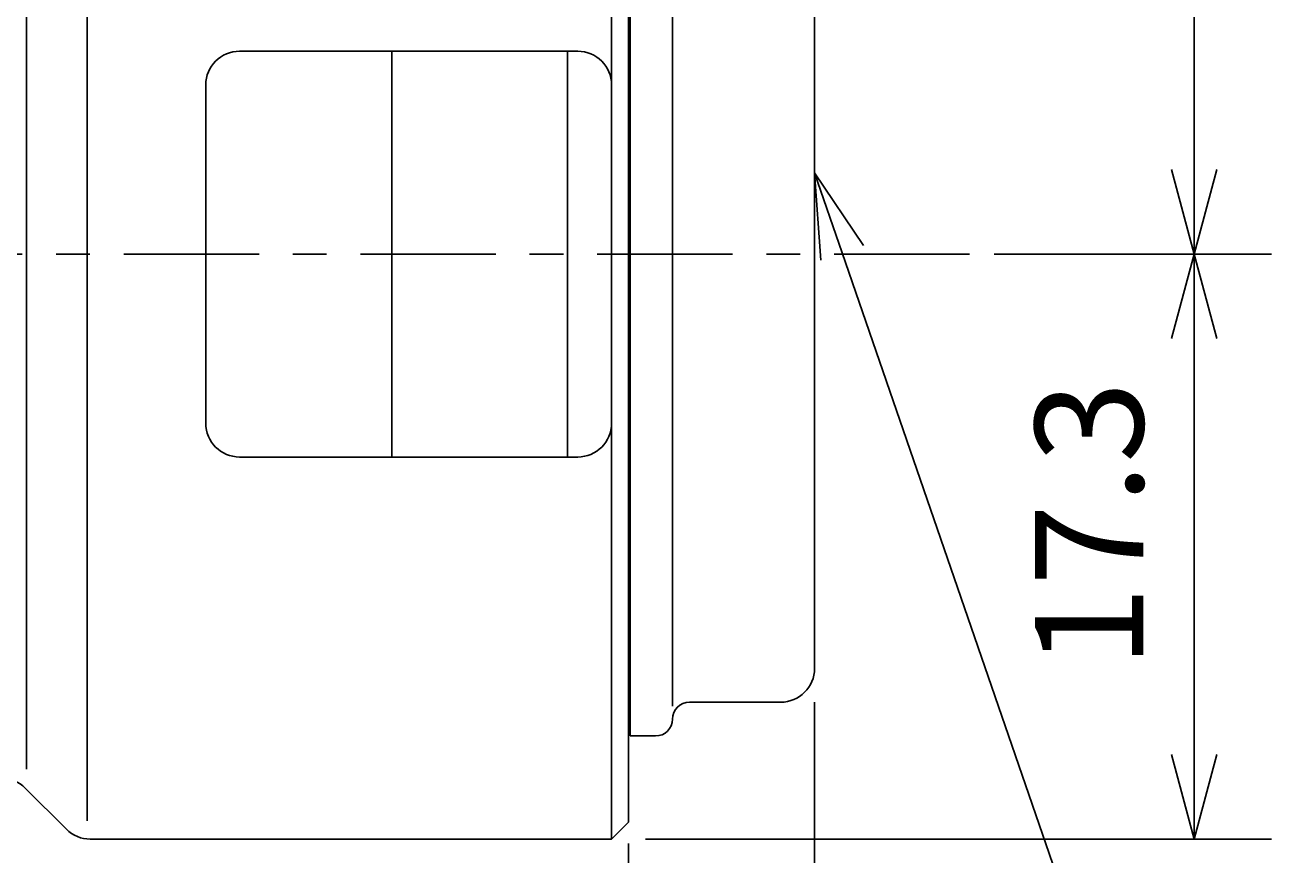
# Model space of a CAD drawing. Extents: x 0 to 626, y 0 to 458.
# Drawn here: x 314 to 351, y 229 to 254 of the extents above; entities that cross this region are included whole.
import ezdxf

# ---------------------------------------------------------------- set-up
doc = ezdxf.new("R2010")
doc.units = 0
doc.linetypes.add('AM_ISO08W050', pattern=[18, 12, -1.5, 3, -1.5])
doc.linetypes.add('CENTER', pattern=[7, 4, -1, 1, -1])
doc.layers.get('0').update_dxf_attribs({"linetype": 'CONTINUOUS'})
doc.layers.get('DEFPOINTS').update_dxf_attribs({"linetype": 'CONTINUOUS'})
for name, color, linetype in [('AM_0', 7, 'CONTINUOUS'), ('AM_5', 3, 'CONTINUOUS'), ('AM_7', 4, 'AM_ISO08W050')]:
    doc.layers.add(name, color=color, linetype=linetype)
doc.styles.get("Standard").update_dxf_attribs({"font": 'isocp.shx', "bigfont": 'EXTFONT.SHX'})
doc.dimstyles.get("Standard").update_dxf_attribs({"dimtxt": 0.18, "dimasz": 0.18, "dimexe": 0.18, "dimexo": 0.0625, "dimgap": 0.09, "dimtad": 0, "dimtih": 1, "dimtoh": 1, "dimzin": 0, "dimcen": 0.09, "dimazin": 3, "dimtfac": 1, "dimtofl": 0, "dimtmove": 0, "dimatfit": 3})

# ---------------------------------------------------------------- blocks, each defined once
blk = doc.blocks.new('_OPEN30')
at = {"color": 0, "linetype": 'BYBLOCK'}
for p, q in [((-1, 0.268), (0, 0)), ((0, 0), (-1, -0.268)), ((0, 0), (-1, 0))]:
    blk.add_line(p, q, dxfattribs=at)
blk = doc.blocks.new('*U66')
at = {"layer": 'AM_5', "color": 3}
blk.add_text('37.4', height=3.2, rotation=90, dxfattribs=at).set_placement((346.699, 261.67))
blk = doc.blocks.new('*D26')
at = {"layer": 'AM_5'}
for p, q in [((295.98, 284.37), (350.485, 284.37)), ((348.199, 281.87), (348.199, 249.47)), ((342.29, 246.97), (350.485, 246.97))]:
    blk.add_line(p, q, dxfattribs=at)
at = {"layer": 'DEFPOINTS', "color": 0}
for p in [(294.98, 284.37), (341.29, 246.97), (348.199, 246.97)]:
    blk.add_point(p, dxfattribs=at)
at = {"layer": 'AM_0'}
blk.add_blockref('*U66', (0, 0), dxfattribs=at)
at = {"layer": 'AM_5', "xscale": 2.5, "yscale": 2.5, "zscale": 2.5}
for p, rotation in [((348.199, 284.37), 90), ((348.199, 246.97), 270)]:
    blk.add_blockref('_OPEN30', p, dxfattribs=dict(at, rotation=rotation))
blk = doc.blocks.new('*U67')
at = {"layer": 'AM_5', "color": 3}
blk.add_text('17.3', height=3.2, rotation=90, dxfattribs=at).set_placement((346.699, 234.734))
blk = doc.blocks.new('*D27')
at = {"layer": 'AM_5'}
for p, q in [((342.29, 246.97), (350.485, 246.97)), ((348.199, 244.47), (348.199, 232.17)), ((331.98, 229.67), (350.485, 229.67))]:
    blk.add_line(p, q, dxfattribs=at)
at = {"layer": 'DEFPOINTS', "color": 0}
for p in [(341.29, 246.97), (330.98, 229.67), (348.199, 229.67)]:
    blk.add_point(p, dxfattribs=at)
at = {"layer": 'AM_0'}
blk.add_blockref('*U67', (0, 0), dxfattribs=at)
at = {"layer": 'AM_5', "xscale": 2.5, "yscale": 2.5, "zscale": 2.5}
for p, rotation in [((348.199, 246.97), 90), ((348.199, 229.67), 270)]:
    blk.add_blockref('_OPEN30', p, dxfattribs=dict(at, rotation=rotation))
blk = doc.blocks.new('*U77')
at = {"layer": 'AM_5', "color": 3}
blk.add_text('フレキ15A', height=3.2, dxfattribs=at).set_placement((350.146, 220.801))
blk = doc.blocks.new('*S37')
at = {"layer": 'AM_5', "color": 3, "linetype": 'CONTINUOUS'}
for p, q in [((337.794, 247.01), (336.98, 249.374)), ((338.428, 247.229), (336.98, 249.374)), ((336.98, 249.374), (337.161, 246.792))]:
    blk.add_line(p, q, dxfattribs=at)
at = {"layer": 'AM_5', "color": 3}
for p, q in [((347.372, 219.201), (337.794, 247.01)), ((367.906, 219.201), (347.372, 219.201))]:
    blk.add_line(p, q, dxfattribs=at)
at = {"layer": 'AM_0'}
blk.add_blockref('*U77', (0, 0), dxfattribs=at)
blk = doc.blocks.new('*U69')
at = {"layer": 'AM_5', "color": 3}
blk.add_text('49.9', height=3.2, dxfattribs=at).set_placement((302.41, 222.97))
blk = doc.blocks.new('*D29')
at = {"layer": 'AM_5'}
for p, q in [((281.58, 238.132), (281.58, 219.184)), ((331.48, 229.538), (331.48, 219.184)), ((284.08, 221.47), (328.98, 221.47))]:
    blk.add_line(p, q, dxfattribs=at)
at = {"layer": 'DEFPOINTS', "color": 0}
for p in [(281.58, 239.132), (331.48, 230.538), (331.48, 221.47)]:
    blk.add_point(p, dxfattribs=at)
at = {"layer": 'AM_0'}
blk.add_blockref('*U69', (0, 0), dxfattribs=at)
at = {"layer": 'AM_5', "xscale": 2.5, "yscale": 2.5, "zscale": 2.5, "rotation": 180}
blk.add_blockref('_OPEN30', (281.58, 221.47), dxfattribs=at)
at = {"layer": 'AM_5', "xscale": 2.5, "yscale": 2.5, "zscale": 2.5}
blk.add_blockref('_OPEN30', (331.48, 221.47), dxfattribs=at)
blk = doc.blocks.new('*U70')
at = {"layer": 'AM_5', "color": 3}
blk.add_text('95', height=3.2, dxfattribs=at).set_placement((281.729, 212.97))
blk = doc.blocks.new('*D30')
at = {"layer": 'AM_5'}
for p, q in [((236.48, 232.47), (236.48, 209.184)), ((331.48, 229.17), (331.48, 209.184)), ((238.98, 211.47), (328.98, 211.47))]:
    blk.add_line(p, q, dxfattribs=at)
at = {"layer": 'DEFPOINTS', "color": 0}
for p in [(236.48, 233.47), (331.48, 230.17), (331.48, 211.47)]:
    blk.add_point(p, dxfattribs=at)
at = {"layer": 'AM_0'}
blk.add_blockref('*U70', (0, 0), dxfattribs=at)
at = {"layer": 'AM_5', "xscale": 2.5, "yscale": 2.5, "zscale": 2.5, "rotation": 180}
blk.add_blockref('_OPEN30', (236.48, 211.47), dxfattribs=at)
at = {"layer": 'AM_5', "xscale": 2.5, "yscale": 2.5, "zscale": 2.5}
blk.add_blockref('_OPEN30', (331.48, 211.47), dxfattribs=at)
blk = doc.blocks.new('*U71')
at = {"layer": 'AM_5', "color": 3}
blk.add_text('5.5', height=3.2, dxfattribs=at).set_placement((343, 212.97))
blk = doc.blocks.new('*D31')
at = {"layer": 'AM_5'}
for p, q in [((336.98, 233.72), (336.98, 209.184)), ((331.48, 229.17), (331.48, 209.184)), ((328.98, 211.47), (326.48, 211.47)), ((331.48, 211.47), (336.98, 211.47)), ((339.48, 211.47), (349.593, 211.47))]:
    blk.add_line(p, q, dxfattribs=at)
at = {"layer": 'DEFPOINTS', "color": 0}
for p in [(336.98, 234.72), (331.48, 230.17), (336.98, 211.47)]:
    blk.add_point(p, dxfattribs=at)
at = {"layer": 'AM_0'}
blk.add_blockref('*U71', (0, 0), dxfattribs=at)
at = {"layer": 'AM_5', "xscale": 2.5, "yscale": 2.5, "zscale": 2.5}
blk.add_blockref('_OPEN30', (331.48, 211.47), dxfattribs=at)
at = {"layer": 'AM_5', "xscale": 2.5, "yscale": 2.5, "zscale": 2.5, "rotation": 180}
blk.add_blockref('_OPEN30', (336.98, 211.47), dxfattribs=at)
blk = doc.blocks.new('*U72')
at = {"layer": 'AM_5', "color": 3}
blk.add_text('100.5', height=3.2, dxfattribs=at).set_placement((282.024, 202.97))
blk = doc.blocks.new('*D32')
at = {"layer": 'AM_5'}
for p, q in [((336.98, 233.72), (336.98, 199.184)), ((236.48, 232.47), (236.48, 199.184)), ((238.98, 201.47), (334.48, 201.47))]:
    blk.add_line(p, q, dxfattribs=at)
at = {"layer": 'DEFPOINTS', "color": 0}
for p in [(336.98, 234.72), (236.48, 233.47), (336.98, 201.47)]:
    blk.add_point(p, dxfattribs=at)
at = {"layer": 'AM_0'}
blk.add_blockref('*U72', (0, 0), dxfattribs=at)
at = {"layer": 'AM_5', "xscale": 2.5, "yscale": 2.5, "zscale": 2.5, "rotation": 180}
blk.add_blockref('_OPEN30', (236.48, 201.47), dxfattribs=at)
at = {"layer": 'AM_5', "xscale": 2.5, "yscale": 2.5, "zscale": 2.5}
blk.add_blockref('_OPEN30', (336.98, 201.47), dxfattribs=at)

msp = doc.modelspace()

# ---------------------------------------------------------------- linework, layer by layer
at = {"layer": 'AM_0', "linetype": 'CONTINUOUS'}
for p, q in [((330.98, 243.491), (330.98, 264.27)), ((331.48, 243.497), (331.48, 263.77)), ((315.48, 243.612), (315.48, 263.727)), ((313.68, 243.657), (313.68, 262.197)), ((331.53, 243.497), (331.53, 261.22)), ((332.78, 260.341), (332.78, 246.97)), ((336.98, 246.97), (336.98, 259.22)), ((319.98, 252.97), (329.98, 252.97)), ((324.48, 243.475), (324.48, 252.97)), ((329.677, 243.483), (329.677, 252.97)), ((318.98, 243.537), (318.98, 251.97)), ((313.68, 250.284), (313.68, 231.743)), ((315.48, 250.328), (315.48, 230.213)), ((318.98, 250.403), (318.98, 241.97)), ((324.48, 250.465), (324.48, 240.97)), ((329.677, 250.457), (329.677, 240.97)), ((330.98, 250.45), (330.98, 229.67)), ((331.48, 250.443), (331.48, 230.17)), ((331.53, 250.443), (331.53, 232.72)), ((332.78, 250.43), (332.78, 246.97)), ((332.78, 233.599), (332.78, 246.97)), ((336.98, 246.97), (336.98, 234.72)), ((319.98, 240.97), (329.98, 240.97)), ((335.98, 233.72), (333.28, 233.72)), ((331.48, 233.01), (331.53, 232.981)), ((332.28, 232.72), (331.53, 232.72)), ((313.647, 231.177), (314.861, 229.963)), ((330.98, 229.67), (331.48, 230.17)), ((315.568, 229.67), (330.98, 229.67))]:
    msp.add_line(p, q, dxfattribs=at)
for centre, radius, start, end in [((319.98, 251.97), 1, 90, 180), ((329.98, 251.97), 1, 0, 90), ((319.98, 241.97), 1, 180, 270), ((329.98, 241.97), 1, 270, 0), ((335.98, 234.72), 1, 270, 0), ((333.28, 233.22), 0.5, 90, 180), ((332.28, 233.22), 0.5, 270, 0), ((312.94, 230.47), 1, 45, 90), ((315.568, 230.67), 1, 225, 270)]:
    msp.add_arc(centre, radius, start, end, dxfattribs=at)
at = {"layer": 'AM_7', "linetype": 'CENTER'}
msp.add_line((341.556, 246.97), (230.85, 246.97), dxfattribs=at)

# ---------------------------------------------------------------- block references
at = {"layer": 'AM_5'}
msp.add_blockref('*S37', (0, 0), dxfattribs=at)

# ---------------------------------------------------------------- dimensions: what is measured, and where the dimension line sits
for base, p1, p2, angle, picture, middle in [((348.199, 246.97), (294.98, 284.37), (341.29, 246.97), 90, '*D26', (345.099, 265.67)), ((348.199, 229.67), (341.29, 246.97), (330.98, 229.67), 90, '*D27', (345.099, 238.32)), ((331.48, 221.47), (281.58, 239.132), (331.48, 230.538), 0, '*D29', (306.53, 224.57)), ((336.98, 201.47), (236.48, 233.47), (336.98, 234.72), 0, '*D32', (286.73, 204.57)), ((336.98, 211.47), (331.48, 230.17), (336.98, 234.72), 0, '*D31', (345.787, 214.57)), ((331.48, 211.47), (236.48, 233.47), (331.48, 230.17), 0, '*D30', (283.98, 214.57))]:
    dim = msp.add_linear_dim(base=base, p1=p1, p2=p2, angle=angle, dimstyle='Standard', override={"dimdec": 1}, dxfattribs=at)
    dim.commit()
    dim.dimension.update_dxf_attribs({"geometry": picture, "text_midpoint": middle})

doc.saveas('drawing.dxf')
